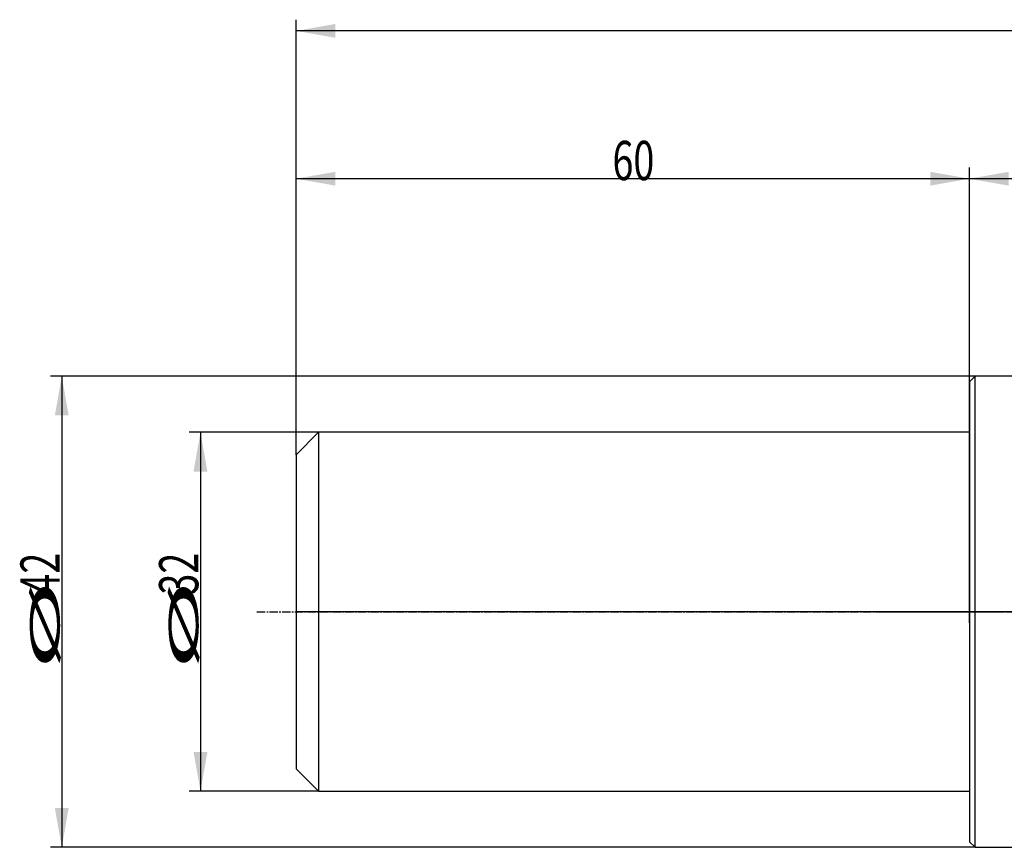
# Model space of a CAD drawing. Units: millimetres. Extents: x 190 to 425, y 243 to 344.
# Drawn here: x 190 to 278, y 268 to 342 of the extents above; entities that cross this region are included whole.
import ezdxf

# ---------------------------------------------------------------- set-up
doc = ezdxf.new("R2010")
doc.units = ezdxf.units.MM
doc.linetypes.add('CENTER2', pattern=[1.125, 0.75, -0.125, 0.125, -0.125])
for name, color, linetype in [('1', 4, 'Continuous'), ('2', 7, 'Continuous'), ('4', 2, 'CENTER2'), ('80', 6, 'Continuous'), ('NOCUT', 7, 'Continuous'), ('SK1', 4, 'Continuous'), ('SK2', 7, 'Continuous'), ('SK4', 2, 'CENTER2')]:
    doc.layers.add(name, color=color, linetype=linetype)
doc.styles.add('cesky', font='simplex.shx')

msp = doc.modelspace()

# ---------------------------------------------------------------- linework, layer by layer
at = {"layer": '1'}
for p, q in [((274.405, 309.408), (274.905, 309.908)), ((274.905, 288.908), (274.905, 309.908)), ((279.405, 309.908), (274.905, 309.908)), ((274.405, 309.408), (274.405, 288.908)), ((274.405, 288.908), (274.405, 268.408)), ((274.905, 267.908), (274.905, 288.908)), ((274.905, 267.908), (274.405, 268.408)), ((274.905, 267.908), (279.405, 267.908))]:
    msp.add_line(p, q, dxfattribs=at)
at = {"layer": '2'}
for p, q in [((214.405, 302.908), (214.405, 341.688)), ((407.405, 340.688), (214.405, 340.688)), ((214.405, 302.908), (214.405, 328.511)), ((274.405, 289.908), (274.405, 328.511)), ((274.405, 288.908), (274.405, 328.511)), ((274.405, 327.511), (214.405, 327.511)), ((407.405, 327.511), (274.405, 327.511))]:
    msp.add_line(p, q, dxfattribs=at)
for points in [[(214.405, 340.688), (217.905, 341.305), (217.905, 340.071)], [(214.405, 327.511), (217.905, 328.128), (217.905, 326.894)], [(274.405, 327.511), (270.905, 326.894), (270.905, 328.128)], [(274.405, 327.511), (277.905, 328.128), (277.905, 326.894)]]:
    msp.add_solid(points, dxfattribs=at)
at = {"layer": '4'}
msp.add_line((266.392, 288.908), (411.263, 288.908), dxfattribs=at)
at = {"layer": '80'}
for p, q in [((274.405, 287.908), (274.405, 289.908)), ((275.404, 288.908), (273.405, 288.908))]:
    msp.add_line(p, q, dxfattribs=at)
msp.add_point((274.405, 288.908), dxfattribs=at)
at = {"layer": 'NOCUT'}
for p, q in [((274.405, 309.408), (274.905, 309.908)), ((279.405, 309.908), (274.905, 309.908)), ((274.405, 304.908), (274.405, 309.408)), ((214.405, 302.908), (216.405, 304.908)), ((274.405, 304.908), (216.405, 304.908)), ((214.405, 302.908), (214.405, 288.908)), ((406.585, 288.908), (214.405, 288.908))]:
    msp.add_line(p, q, dxfattribs=at)
at = {"layer": 'SK1'}
for p, q in [((216.405, 304.908), (214.405, 302.908)), ((216.405, 304.908), (216.405, 272.908)), ((274.405, 304.908), (216.405, 304.908)), ((214.405, 302.908), (214.405, 274.908)), ((214.405, 274.908), (216.405, 272.908)), ((216.405, 272.908), (274.405, 272.908))]:
    msp.add_line(p, q, dxfattribs=at)
at = {"layer": 'SK2'}
for p, q in [((274.905, 309.908), (192.52, 309.908)), ((193.52, 309.908), (193.52, 267.908)), ((216.405, 304.908), (204.879, 304.908)), ((205.879, 304.908), (205.879, 272.908)), ((216.405, 272.908), (204.879, 272.908)), ((274.905, 267.908), (192.52, 267.908))]:
    msp.add_line(p, q, dxfattribs=at)
for points in [[(193.52, 309.908), (194.137, 306.408), (192.903, 306.408)], [(205.879, 304.908), (206.496, 301.408), (205.261, 301.408)], [(205.879, 272.908), (205.261, 276.408), (206.496, 276.408)], [(193.52, 267.908), (192.903, 271.408), (194.137, 271.408)]]:
    msp.add_solid(points, dxfattribs=at)
at = {"layer": 'SK4'}
msp.add_line((210.905, 288.908), (277.405, 288.908), dxfattribs=at)

# ---------------------------------------------------------------- texts
at = {"layer": '2', "insert": (242.59, 327.385), "char_height": 3.5, "attachment_point": 7, "line_spacing_factor": 0.843373, "style": 'cesky'}
msp.add_mtext('\\W0.7045;60', dxfattribs=at)
at = {"layer": 'SK2', "char_height": 3.5, "attachment_point": 7, "rotation": 90, "line_spacing_factor": 0.843373, "style": 'cesky'}
for s, insert in [('\\W0.7045;42', (193.333, 290.434)), ('\\W0.7045;32', (205.691, 290.434)), ('\\W3.0115;\\H2.63;%%c\\H3.50;', (193.333, 283.697)), ('\\W3.0115;\\H2.63;%%c\\H3.50;', (205.691, 283.697))]:
    msp.add_mtext(s, dxfattribs=dict(at, insert=insert))

doc.saveas('drawing.dxf')
